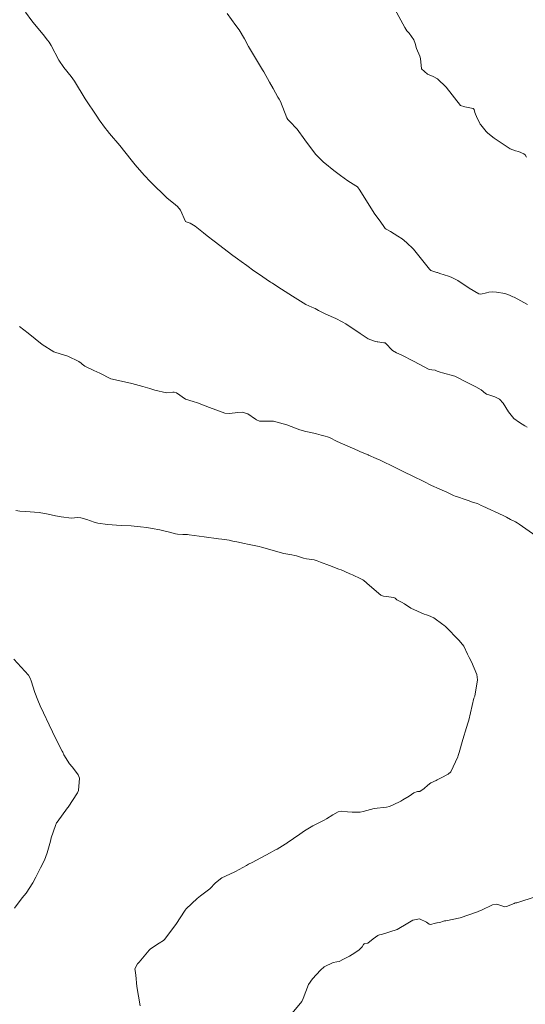
# Model space of a CAD drawing. Units: metres. Extents: x 774862 to 780418, y 8142827 to 8148021.
# Drawn here: x 777455 to 777488, y 8146945 to 8147010 of the extents above; entities that cross this region are included whole.
import ezdxf

# ---------------------------------------------------------------- set-up
doc = ezdxf.new("R2010")
doc.units = ezdxf.units.M
doc.header["$LTSCALE"] = 25
doc.layers.add('Curva Indice', color=36, linetype='Continuous')

msp = doc.modelspace()

# ---------------------------------------------------------------- linework, layer by layer
at = {"layer": 'Curva Indice', "color": 36, "linetype": 'Continuous', "lineweight": 13, "flags": 128}
for points, elevation in [([(777488.3748, 8147000.7428), (777488.2741, 8147000.8916), (777488.1889, 8147000.9573), (777487.8512, 8147001.1101), (777487.65, 8147001.1672), (777487.2871, 8147001.2923), (777486.2281, 8147002.012), (777485.8073, 8147002.3432), (777485.7031, 8147002.4416), (777485.346, 8147002.8838), (777485.3088, 8147002.9278), (777485.2972, 8147002.9425), (777485.1051, 8147003.3237), (777484.955, 8147003.6955), (777484.9143, 8147003.8959), (777484.8934, 8147003.9325), (777484.8482, 8147003.9589), (777484.2964, 8147004.0778), (777484.002, 8147004.1605), (777483.0477, 8147005.3763), (777482.4836, 8147005.934), (777482.2053, 8147006.0845), (777481.8263, 8147006.2471), (777481.4335, 8147006.5925), (777481.3624, 8147007.2716), (777481.3188, 8147007.4236), (777481.0935, 8147007.9439), (777481.0006, 8147008.2671), (777480.9246, 8147008.5145), (777480.6023, 8147008.9437), (777480.4671, 8147009.1039), (777480.3323, 8147009.3377), (777479.3976, 8147011.0215)], 102.5), ([(777488.3748, 8147000.7428), (777488.2741, 8147000.8916), (777488.1889, 8147000.9573), (777487.8512, 8147001.1101), (777487.65, 8147001.1672), (777487.2871, 8147001.2923), (777486.2281, 8147002.012), (777485.8073, 8147002.3432), (777485.7031, 8147002.4416), (777485.346, 8147002.8838), (777485.3088, 8147002.9278), (777485.2972, 8147002.9425), (777485.1051, 8147003.3237), (777484.955, 8147003.6955), (777484.9143, 8147003.8959), (777484.8934, 8147003.9325), (777484.8482, 8147003.9589), (777484.2964, 8147004.0778), (777484.002, 8147004.1605), (777483.0477, 8147005.3763), (777482.4836, 8147005.934), (777482.2053, 8147006.0845), (777481.8263, 8147006.2471), (777481.4335, 8147006.5925), (777481.3624, 8147007.2716), (777481.3188, 8147007.4236), (777481.0935, 8147007.9439), (777481.0006, 8147008.2671), (777480.9246, 8147008.5145), (777480.6023, 8147008.9437), (777480.4671, 8147009.1039), (777480.3323, 8147009.3377), (777479.3976, 8147011.0215)], 102.5), ([(777488.4219, 8146982.8762), (777488.2537, 8146982.971), (777487.909, 8146983.1793), (777487.5333, 8146983.4583), (777487.1697, 8146983.8835), (777486.8308, 8146984.4675), (777486.5824, 8146984.7295), (777486.2703, 8146984.8853), (777485.8041, 8146985.0392), (777485.7209, 8146985.0699), (777485.7026, 8146985.0777), (777485.6508, 8146985.1083), (777485.3819, 8146985.3518), (777485.0127, 8146985.5534), (777484.4436, 8146985.8356), (777483.6382, 8146986.25), (777482.8258, 8146986.4811), (777482.6568, 8146986.5181), (777482.4604, 8146986.5903), (777482.3231, 8146986.6394), (777482.1025, 8146986.6637), (777481.9397, 8146986.6987), (777480.888, 8146987.2542), (777480.1188, 8146987.6492), (777479.7809, 8146987.7839), (777479.4998, 8146987.944), (777479.0501, 8146988.4356), (777479.0269, 8146988.4465), (777478.9354, 8146988.462), (777478.5427, 8146988.5125), (777478.4856, 8146988.5269), (777478.3113, 8146988.5673), (777477.8932, 8146988.7219), (777477.3682, 8146989.0795), (777476.4172, 8146989.7125), (777476.1732, 8146989.8467), (777475.7667, 8146990.0588), (777475.0955, 8146990.3647), (777474.9714, 8146990.4209), (777474.835, 8146990.4863), (777474.6228, 8146990.5987), (777474.3885, 8146990.7284), (777474.1743, 8146990.819), (777473.7854, 8146990.996), (777472.9048, 8146991.5471), (777472.1726, 8146992.009), (777471.5884, 8146992.3769), (777471.5237, 8146992.418), (777471.4513, 8146992.4645), (777470.6442, 8146993.0145), (777470.332, 8146993.2308), (777469.8699, 8146993.5648), (777469.4975, 8146993.842), (777469.2563, 8146994.0184), (777468.9524, 8146994.243), (777467.7164, 8146995.1894), (777467.2506, 8146995.538), (777467.0111, 8146995.7274), (777466.4563, 8146996.1828), (777466.1369, 8146996.3751), (777465.8656, 8146996.4633), (777465.8316, 8146996.4919), (777465.4836, 8146997.2382), (777465.3032, 8146997.4731), (777465.0326, 8146997.6976), (777464.6165, 8146998.0297), (777463.5031, 8146999.1079), (777463.0837, 8146999.5598), (777462.4947, 8147000.2329), (777462.4027, 8147000.341), (777462.2199, 8147000.5679), (777461.4716, 8147001.518), (777460.8068, 8147002.3209), (777460.6463, 8147002.4996), (777460.5229, 8147002.6445), (777460.1163, 8147003.209), (777459.9543, 8147003.4508), (777459.1918, 8147004.6116), (777458.4901, 8147005.766), (777458.2685, 8147006.0873), (777457.7801, 8147006.6772), (777457.4447, 8147007.1566), (777456.9452, 8147008.131), (777456.8036, 8147008.361), (777456.6948, 8147008.4955), (777456.404, 8147008.854), (777455.8474, 8147009.54), (777455.6651, 8147009.764), (777455.2379, 8147010.3336)], 97.5), ([(777488.4219, 8146982.8762), (777488.2537, 8146982.971), (777487.909, 8146983.1793), (777487.5333, 8146983.4583), (777487.1697, 8146983.8835), (777486.8308, 8146984.4675), (777486.5824, 8146984.7295), (777486.2703, 8146984.8853), (777485.8041, 8146985.0392), (777485.7209, 8146985.0699), (777485.7026, 8146985.0777), (777485.6508, 8146985.1083), (777485.3819, 8146985.3518), (777485.0127, 8146985.5534), (777484.4436, 8146985.8356), (777483.6382, 8146986.25), (777482.8258, 8146986.4811), (777482.6568, 8146986.5181), (777482.4604, 8146986.5903), (777482.3231, 8146986.6394), (777482.1025, 8146986.6637), (777481.9397, 8146986.6987), (777480.888, 8146987.2542), (777480.1188, 8146987.6492), (777479.7809, 8146987.7839), (777479.4998, 8146987.944), (777479.0501, 8146988.4356), (777479.0269, 8146988.4465), (777478.9354, 8146988.462), (777478.5427, 8146988.5125), (777478.4856, 8146988.5269), (777478.3113, 8146988.5673), (777477.8932, 8146988.7219), (777477.3682, 8146989.0795), (777476.4172, 8146989.7125), (777476.1732, 8146989.8467), (777475.7667, 8146990.0588), (777475.0955, 8146990.3647), (777474.9714, 8146990.4209), (777474.835, 8146990.4863), (777474.6228, 8146990.5987), (777474.3885, 8146990.7284), (777474.1743, 8146990.819), (777473.7854, 8146990.996), (777472.9048, 8146991.5471), (777472.1726, 8146992.009), (777471.5884, 8146992.3769), (777471.5237, 8146992.418), (777471.4513, 8146992.4645), (777470.6442, 8146993.0145), (777470.332, 8146993.2308), (777469.8699, 8146993.5648), (777469.4975, 8146993.842), (777469.2563, 8146994.0184), (777468.9524, 8146994.243), (777467.7164, 8146995.1894), (777467.2506, 8146995.538), (777467.0111, 8146995.7274), (777466.4563, 8146996.1828), (777466.1369, 8146996.3751), (777465.8656, 8146996.4633), (777465.8316, 8146996.4919), (777465.4836, 8146997.2382), (777465.3032, 8146997.4731), (777465.0326, 8146997.6976), (777464.6165, 8146998.0297), (777463.5031, 8146999.1079), (777463.0837, 8146999.5598), (777462.4947, 8147000.2329), (777462.4027, 8147000.341), (777462.2199, 8147000.5679), (777461.4716, 8147001.518), (777460.8068, 8147002.3209), (777460.6463, 8147002.4996), (777460.5229, 8147002.6445), (777460.1163, 8147003.209), (777459.9543, 8147003.4508), (777459.1918, 8147004.6116), (777458.4901, 8147005.766), (777458.2685, 8147006.0873), (777457.7801, 8147006.6772), (777457.4447, 8147007.1566), (777456.9452, 8147008.131), (777456.8036, 8147008.361), (777456.6948, 8147008.4955), (777456.404, 8147008.854), (777455.8474, 8147009.54), (777455.6651, 8147009.764), (777455.2379, 8147010.3336)], 97.5), ([(777488.445, 8146990.9959), (777487.5545, 8146991.4693), (777487.4703, 8146991.5113), (777487.2454, 8146991.612), (777486.9487, 8146991.7121), (777486.3815, 8146991.8085), (777486.1397, 8146991.8216), (777485.8829, 8146991.7995), (777485.7206, 8146991.7639), (777485.3608, 8146991.6853), (777485.2131, 8146991.698), (777484.5889, 8146992.0785), (777483.8219, 8146992.5826), (777483.3975, 8146992.8044), (777483.2113, 8146992.8696), (777482.6507, 8146993.0427), (777482.4873, 8146993.1008), (777482.4479, 8146993.1144), (777482.04, 8146993.2534), (777481.9461, 8146993.3229), (777480.8884, 8146994.6477), (777480.4451, 8146995.1027), (777480.1471, 8146995.3315), (777479.8683, 8146995.5213), (777479.3753, 8146995.8192), (777479.0963, 8146995.9764), (777479.0299, 8146996.0269), (777478.9744, 8146996.0996), (777478.6981, 8146996.5079), (777478.5491, 8146996.6997), (777478.3012, 8146997.0332), (777477.3539, 8146998.5517), (777477.1871, 8146998.776), (777477.0921, 8146998.8587), (777476.5599, 8146999.1719), (777476.0664, 8146999.5288), (777475.6353, 8146999.8582), (777475.0445, 8147000.3468), (777474.9568, 8147000.4248), (777474.8683, 8147000.4976), (777474.41, 8147000.9352), (777473.7098, 8147001.8985), (777473.1971, 8147002.6026), (777472.6932, 8147003.1314), (777472.5912, 8147003.2377), (777472.5318, 8147003.3552), (777472.0962, 8147004.4398), (777472.0134, 8147004.5852), (777471.9257, 8147004.7225), (777471.616, 8147005.2837), (777471.3759, 8147005.7124), (777470.9941, 8147006.388), (777470.9137, 8147006.5267), (777469.988, 8147008.0786), (777469.714, 8147008.576), (777469.372, 8147009.1656), (777469.1609, 8147009.4696), (777468.5817, 8147010.2521)], 100), ([(777488.445, 8146990.9959), (777487.5545, 8146991.4693), (777487.4703, 8146991.5113), (777487.2454, 8146991.612), (777486.9487, 8146991.7121), (777486.3815, 8146991.8085), (777486.1397, 8146991.8216), (777485.8829, 8146991.7995), (777485.7206, 8146991.7639), (777485.3608, 8146991.6853), (777485.2131, 8146991.698), (777484.5889, 8146992.0785), (777483.8219, 8146992.5826), (777483.3975, 8146992.8044), (777483.2113, 8146992.8696), (777482.6507, 8146993.0427), (777482.4873, 8146993.1008), (777482.4479, 8146993.1144), (777482.04, 8146993.2534), (777481.9461, 8146993.3229), (777480.8884, 8146994.6477), (777480.4451, 8146995.1027), (777480.1471, 8146995.3315), (777479.8683, 8146995.5213), (777479.3753, 8146995.8192), (777479.0963, 8146995.9764), (777479.0299, 8146996.0269), (777478.9744, 8146996.0996), (777478.6981, 8146996.5079), (777478.5491, 8146996.6997), (777478.3012, 8146997.0332), (777477.3539, 8146998.5517), (777477.1871, 8146998.776), (777477.0921, 8146998.8587), (777476.5599, 8146999.1719), (777476.0664, 8146999.5288), (777475.6353, 8146999.8582), (777475.0445, 8147000.3468), (777474.9568, 8147000.4248), (777474.8683, 8147000.4976), (777474.41, 8147000.9352), (777473.7098, 8147001.8985), (777473.1971, 8147002.6026), (777472.6932, 8147003.1314), (777472.5912, 8147003.2377), (777472.5318, 8147003.3552), (777472.0962, 8147004.4398), (777472.0134, 8147004.5852), (777471.9257, 8147004.7225), (777471.616, 8147005.2837), (777471.3759, 8147005.7124), (777470.9941, 8147006.388), (777470.9137, 8147006.5267), (777469.988, 8147008.0786), (777469.714, 8147008.576), (777469.372, 8147009.1656), (777469.1609, 8147009.4696), (777468.5817, 8147010.2521)], 100), ([(777488.977, 8146975.6872), (777487.8776, 8146976.465), (777487.7628, 8146976.5343), (777487.6323, 8146976.6026), (777487.3166, 8146976.7718), (777487.0395, 8146976.9244), (777486.8288, 8146977.0319), (777485.4741, 8146977.6512), (777485.378, 8146977.6958), (777485.2137, 8146977.7703), (777485.1025, 8146977.8119), (777484.743, 8146977.9323), (777484.5797, 8146977.9889), (777484.3806, 8146978.0579), (777483.7347, 8146978.2824), (777483.6527, 8146978.3138), (777483.5429, 8146978.3615), (777483.1082, 8146978.562), (777482.4307, 8146978.8697), (777482.254, 8146978.9458), (777482.0997, 8146979.0151), (777481.5868, 8146979.2692), (777481.3971, 8146979.3661), (777481.2733, 8146979.425), (777481.155, 8146979.481), (777481.0256, 8146979.5455), (777480.0885, 8146980.0149), (777479.5531, 8146980.2792), (777479.2795, 8146980.4104), (777479.0902, 8146980.4982), (777478.6959, 8146980.6805), (777478.4351, 8146980.7998), (777477.9266, 8146981.0234), (777477.8943, 8146981.0372), (777477.6115, 8146981.1574), (777477.3591, 8146981.2635), (777477.2149, 8146981.3257), (777475.8557, 8146981.9367), (777475.3366, 8146982.1819), (777475.2175, 8146982.2345), (777475.0601, 8146982.2865), (777474.7964, 8146982.3534), (777474.4918, 8146982.4366), (777474.4418, 8146982.4479), (777474.2976, 8146982.475), (777473.7846, 8146982.5822), (777473.3755, 8146982.6932), (777472.5331, 8146983.0215), (777471.6338, 8146983.2749), (777471.4428, 8146983.2812), (777471.0025, 8146983.2636), (777470.7903, 8146983.2613), (777470.71, 8146983.2738), (777470.5189, 8146983.35), (777470.4513, 8146983.394), (777469.9454, 8146983.7571), (777469.57, 8146983.8638), (777469.2894, 8146983.853), (777468.7373, 8146983.7723), (777468.4259, 8146983.7942), (777467.4059, 8146984.185), (777466.6127, 8146984.4884), (777466.3311, 8146984.5641), (777465.8219, 8146984.7347), (777465.2193, 8146985.137), (777465.0806, 8146985.1976), (777464.9872, 8146985.1996), (777464.5651, 8146985.1495), (777463.7875, 8146985.3145), (777463.4528, 8146985.4268), (777462.9964, 8146985.5693), (777462.2648, 8146985.7681), (777460.9967, 8146986.0452), (777460.89, 8146986.0799), (777460.1503, 8146986.452), (777459.7709, 8146986.6346), (777459.1692, 8146986.9079), (777458.9837, 8146987.0453), (777458.9132, 8146987.1125), (777458.7764, 8146987.2122), (777458.0405, 8146987.5826), (777457.5905, 8146987.7061), (777457.1115, 8146987.8622), (777456.3472, 8146988.3375), (777455.4254, 8146989.1067), (777454.8399, 8146989.548)], 95), ([(777488.977, 8146975.6872), (777487.8776, 8146976.465), (777487.7628, 8146976.5343), (777487.6323, 8146976.6026), (777487.3166, 8146976.7718), (777487.0395, 8146976.9244), (777486.8288, 8146977.0319), (777485.4741, 8146977.6512), (777485.378, 8146977.6958), (777485.2137, 8146977.7703), (777485.1025, 8146977.8119), (777484.743, 8146977.9323), (777484.5797, 8146977.9889), (777484.3806, 8146978.0579), (777483.7347, 8146978.2824), (777483.6527, 8146978.3138), (777483.5429, 8146978.3615), (777483.1082, 8146978.562), (777482.4307, 8146978.8697), (777482.254, 8146978.9458), (777482.0997, 8146979.0151), (777481.5868, 8146979.2692), (777481.3971, 8146979.3661), (777481.2733, 8146979.425), (777481.155, 8146979.481), (777481.0256, 8146979.5455), (777480.0885, 8146980.0149), (777479.5531, 8146980.2792), (777479.2795, 8146980.4104), (777479.0902, 8146980.4982), (777478.6959, 8146980.6805), (777478.4351, 8146980.7998), (777477.9266, 8146981.0234), (777477.8943, 8146981.0372), (777477.6115, 8146981.1574), (777477.3591, 8146981.2635), (777477.2149, 8146981.3257), (777475.8557, 8146981.9367), (777475.3366, 8146982.1819), (777475.2175, 8146982.2345), (777475.0601, 8146982.2865), (777474.7964, 8146982.3534), (777474.4918, 8146982.4366), (777474.4418, 8146982.4479), (777474.2976, 8146982.475), (777473.7846, 8146982.5822), (777473.3755, 8146982.6932), (777472.5331, 8146983.0215), (777471.6338, 8146983.2749), (777471.4428, 8146983.2812), (777471.0025, 8146983.2636), (777470.7903, 8146983.2613), (777470.71, 8146983.2738), (777470.5189, 8146983.35), (777470.4513, 8146983.394), (777469.9454, 8146983.7571), (777469.57, 8146983.8638), (777469.2894, 8146983.853), (777468.7373, 8146983.7723), (777468.4259, 8146983.7942), (777467.4059, 8146984.185), (777466.6127, 8146984.4884), (777466.3311, 8146984.5641), (777465.8219, 8146984.7347), (777465.2193, 8146985.137), (777465.0806, 8146985.1976), (777464.9872, 8146985.1996), (777464.5651, 8146985.1495), (777463.7875, 8146985.3145), (777463.4528, 8146985.4268), (777462.9964, 8146985.5693), (777462.2648, 8146985.7681), (777460.9967, 8146986.0452), (777460.89, 8146986.0799), (777460.1503, 8146986.452), (777459.7709, 8146986.6346), (777459.1692, 8146986.9079), (777458.9837, 8146987.0453), (777458.9132, 8146987.1125), (777458.7764, 8146987.2122), (777458.0405, 8146987.5826), (777457.5905, 8146987.7061), (777457.1115, 8146987.8622), (777456.3472, 8146988.3375), (777455.4254, 8146989.1067), (777454.8399, 8146989.548)], 95), ([(777484.887, 8146964.945), (777484.9453, 8146965.0676), (777485.1374, 8146966.1625), (777485.0819, 8146966.4986), (777484.7261, 8146967.3536), (777484.5846, 8146967.6315), (777484.4735, 8146967.8592), (777484.225, 8146968.3776), (777483.9265, 8146968.7559), (777483.0079, 8146969.6747), (777482.8942, 8146969.7774), (777482.8376, 8146969.824), (777482.2465, 8146970.2486), (777481.882, 8146970.4134), (777481.7619, 8146970.4517), (777481.6144, 8146970.4953), (777480.7178, 8146970.9052), (777480.3102, 8146971.1885), (777480.0999, 8146971.303), (777479.7983, 8146971.4471), (777479.6819, 8146971.5534), (777479.5977, 8146971.6097), (777479.0826, 8146971.6605), (777478.9072, 8146971.682), (777478.7492, 8146971.7518), (777477.9916, 8146972.3896), (777477.6185, 8146972.7275), (777477.5425, 8146972.7759), (777477.4086, 8146972.836), (777476.8644, 8146973.0978), (777476.7645, 8146973.1419), (777476.6966, 8146973.1709), (777476.3471, 8146973.3332), (777476.1076, 8146973.4266), (777475.964, 8146973.4779), (777475.347, 8146973.7113), (777474.7468, 8146973.9312), (777474.5291, 8146974.0269), (777474.3264, 8146974.0855), (777473.8259, 8146974.1609), (777473.6179, 8146974.2085), (777473.1724, 8146974.356), (777473.0595, 8146974.3896), (777472.8459, 8146974.4264), (777472.3195, 8146974.5129), (777470.846, 8146974.9312), (777470.6865, 8146974.9734), (777470.4668, 8146975.019), (777469.9251, 8146975.132), (777469.7278, 8146975.1728), (777469.2221, 8146975.2772), (777468.9617, 8146975.3384), (777468.7197, 8146975.3884), (777468.2273, 8146975.454), (777468.0099, 8146975.4844), (777467.0635, 8146975.6248), (777466.0669, 8146975.75), (777465.9614, 8146975.7603), (777465.6498, 8146975.7798), (777465.2872, 8146975.8012), (777465.1653, 8146975.8184), (777464.7625, 8146975.9145), (777464.3071, 8146976.0392), (777464.1262, 8146976.0798), (777463.6082, 8146976.172), (777463.2735, 8146976.225), (777462.844, 8146976.2843), (777462.219, 8146976.3479), (777461.5641, 8146976.3692), (777460.6617, 8146976.4254), (777460.0186, 8146976.5299), (777459.7801, 8146976.591), (777459.3074, 8146976.7589), (777458.8963, 8146976.8771), (777458.6843, 8146976.8876), (777458.2793, 8146976.854), (777457.6065, 8146976.9336), (777457.2339, 8146977.0133), (777456.7342, 8146977.121), (777456.135, 8146977.2168), (777455.2448, 8146977.2897), (777454.8619, 8146977.3156), (777454.5965, 8146977.3554)], 92.5), ([(777484.887, 8146964.945), (777484.9453, 8146965.0676), (777485.1374, 8146966.1625), (777485.0819, 8146966.4986), (777484.7261, 8146967.3536), (777484.5846, 8146967.6315), (777484.4735, 8146967.8592), (777484.225, 8146968.3776), (777483.9265, 8146968.7559), (777483.0079, 8146969.6747), (777482.8942, 8146969.7774), (777482.8376, 8146969.824), (777482.2465, 8146970.2486), (777481.882, 8146970.4134), (777481.7619, 8146970.4517), (777481.6144, 8146970.4953), (777480.7178, 8146970.9052), (777480.3102, 8146971.1885), (777480.0999, 8146971.303), (777479.7983, 8146971.4471), (777479.6819, 8146971.5534), (777479.5977, 8146971.6097), (777479.0826, 8146971.6605), (777478.9072, 8146971.682), (777478.7492, 8146971.7518), (777477.9916, 8146972.3896), (777477.6185, 8146972.7275), (777477.5425, 8146972.7759), (777477.4086, 8146972.836), (777476.8644, 8146973.0978), (777476.7645, 8146973.1419), (777476.6966, 8146973.1709), (777476.3471, 8146973.3332), (777476.1076, 8146973.4266), (777475.964, 8146973.4779), (777475.347, 8146973.7113), (777474.7468, 8146973.9312), (777474.5291, 8146974.0269), (777474.3264, 8146974.0855), (777473.8259, 8146974.1609), (777473.6179, 8146974.2085), (777473.1724, 8146974.356), (777473.0595, 8146974.3896), (777472.8459, 8146974.4264), (777472.3195, 8146974.5129), (777470.846, 8146974.9312), (777470.6865, 8146974.9734), (777470.4668, 8146975.019), (777469.9251, 8146975.132), (777469.7278, 8146975.1728), (777469.2221, 8146975.2772), (777468.9617, 8146975.3384), (777468.7197, 8146975.3884), (777468.2273, 8146975.454), (777468.0099, 8146975.4844), (777467.0635, 8146975.6248), (777466.0669, 8146975.75), (777465.9614, 8146975.7603), (777465.6498, 8146975.7798), (777465.2872, 8146975.8012), (777465.1653, 8146975.8184), (777464.7625, 8146975.9145), (777464.3071, 8146976.0392), (777464.1262, 8146976.0798), (777463.6082, 8146976.172), (777463.2735, 8146976.225), (777462.844, 8146976.2843), (777462.219, 8146976.3479), (777461.5641, 8146976.3692), (777460.6617, 8146976.4254), (777460.0186, 8146976.5299), (777459.7801, 8146976.591), (777459.3074, 8146976.7589), (777458.8963, 8146976.8771), (777458.6843, 8146976.8876), (777458.2793, 8146976.854), (777457.6065, 8146976.9336), (777457.2339, 8146977.0133), (777456.7342, 8146977.121), (777456.135, 8146977.2168), (777455.2448, 8146977.2897), (777454.8619, 8146977.3156), (777454.5965, 8146977.3554)], 92.5), ([(777454.5218, 8146951.0417), (777455.0293, 8146951.7133), (777455.2799, 8146952.0309), (777455.7293, 8146952.7094), (777455.9204, 8146953.0879), (777456.2286, 8146953.7027), (777456.4913, 8146954.2138), (777456.6721, 8146954.6994), (777456.8856, 8146955.4824), (777456.9466, 8146955.6911), (777457.2321, 8146956.5176), (777457.2984, 8146956.6789), (777457.335, 8146956.7418), (777458.0278, 8146957.6772), (777458.0581, 8146957.7199), (777458.6794, 8146958.6668), (777458.7445, 8146958.8289), (777458.8045, 8146959.6352), (777458.7209, 8146959.8626), (777458.3451, 8146960.3748), (777458.3192, 8146960.4027), (777458.1619, 8146960.5848), (777457.7874, 8146961.178), (777457.7006, 8146961.3657), (777457.6745, 8146961.4299), (777457.25, 8146962.2571), (777456.8, 8146963.177), (777456.4323, 8146963.9632), (777456.2137, 8146964.4349), (777456.0514, 8146964.8018), (777455.8591, 8146965.32), (777455.6267, 8146966.0824), (777455.5553, 8146966.265), (777455.4322, 8146966.4584), (777454.48, 8146967.509)], 90), ([(777454.5218, 8146951.0417), (777455.0293, 8146951.7133), (777455.2799, 8146952.0309), (777455.7293, 8146952.7094), (777455.9204, 8146953.0879), (777456.2286, 8146953.7027), (777456.4913, 8146954.2138), (777456.6721, 8146954.6994), (777456.8856, 8146955.4824), (777456.9466, 8146955.6911), (777457.2321, 8146956.5176), (777457.2984, 8146956.6789), (777457.335, 8146956.7418), (777458.0278, 8146957.6772), (777458.0581, 8146957.7199), (777458.6794, 8146958.6668), (777458.7445, 8146958.8289), (777458.8045, 8146959.6352), (777458.7209, 8146959.8626), (777458.3451, 8146960.3748), (777458.3192, 8146960.4027), (777458.1619, 8146960.5848), (777457.7874, 8146961.178), (777457.7006, 8146961.3657), (777457.6745, 8146961.4299), (777457.25, 8146962.2571), (777456.8, 8146963.177), (777456.4323, 8146963.9632), (777456.2137, 8146964.4349), (777456.0514, 8146964.8018), (777455.8591, 8146965.32), (777455.6267, 8146966.0824), (777455.5553, 8146966.265), (777455.4322, 8146966.4584), (777454.48, 8146967.509)], 90), ([(777462.814, 8146944.5715), (777462.6005, 8146945.8479), (777462.5448, 8146946.6068), (777462.4872, 8146946.9146), (777462.4738, 8146947.0285), (777462.6482, 8146947.3523), (777462.7637, 8146947.4716), (777463.0913, 8146947.8646), (777463.4282, 8146948.2673), (777463.5135, 8146948.3413), (777464.0756, 8146948.7236), (777464.3622, 8146948.9059), (777464.4447, 8146948.9842), (777465.0988, 8146949.845), (777465.1852, 8146949.968), (777465.808, 8146950.9143), (777465.875, 8146950.9957), (777466.5957, 8146951.6872), (777466.8212, 8146951.8616), (777467.4253, 8146952.3209), (777467.8037, 8146952.7146), (777468.2312, 8146953.0578), (777469.0388, 8146953.4212), (777469.137, 8146953.4692), (777469.3643, 8146953.6042), (777469.8476, 8146953.8658), (777469.9985, 8146953.9446), (777470.2398, 8146954.0719), (777470.7981, 8146954.3716), (777471.4177, 8146954.7012), (777471.7383, 8146954.8737), (777471.8832, 8146954.9553), (777472.4209, 8146955.2735), (777472.5199, 8146955.3407), (777472.552, 8146955.3643), (777473.3735, 8146955.942), (777473.6928, 8146956.1534), (777474.2469, 8146956.4928), (777474.9875, 8146956.8703), (777475.151, 8146956.9573), (777475.5551, 8146957.2146), (777475.9137, 8146957.4052), (777476.1577, 8146957.4491), (777476.5293, 8146957.4239), (777476.8406, 8146957.3989), (777477.3627, 8146957.3868), (777477.5614, 8146957.4334), (777478.2929, 8146957.641), (777479.1086, 8146957.7315), (777479.303, 8146957.7645), (777479.544, 8146957.8782), (777480.0559, 8146958.131), (777480.1897, 8146958.2004), (777480.6151, 8146958.4574), (777480.9223, 8146958.6776), (777481.1537, 8146958.7533), (777481.3155, 8146958.7719), (777481.5966, 8146958.9657), (777481.8371, 8146959.1805), (777482.0542, 8146959.3259), (777482.4057, 8146959.4997), (777482.4718, 8146959.5336), (777482.7219, 8146959.6721), (777483.1937, 8146959.9177), (777483.3712, 8146960.0735), (777483.8323, 8146961.0594), (777483.8616, 8146961.1351), (777483.925, 8146961.3396), (777484.1559, 8146962.2007), (777484.405, 8146962.9898), (777484.5014, 8146963.277), (777484.5613, 8146963.4897), (777484.887, 8146964.945)], 92.5), ([(777462.814, 8146944.5715), (777462.6005, 8146945.8479), (777462.5448, 8146946.6068), (777462.4872, 8146946.9146), (777462.4738, 8146947.0285), (777462.6482, 8146947.3523), (777462.7637, 8146947.4716), (777463.0913, 8146947.8646), (777463.4282, 8146948.2673), (777463.5135, 8146948.3413), (777464.0756, 8146948.7236), (777464.3622, 8146948.9059), (777464.4447, 8146948.9842), (777465.0988, 8146949.845), (777465.1852, 8146949.968), (777465.808, 8146950.9143), (777465.875, 8146950.9957), (777466.5957, 8146951.6872), (777466.8212, 8146951.8616), (777467.4253, 8146952.3209), (777467.8037, 8146952.7146), (777468.2312, 8146953.0578), (777469.0388, 8146953.4212), (777469.137, 8146953.4692), (777469.3643, 8146953.6042), (777469.8476, 8146953.8658), (777469.9985, 8146953.9446), (777470.2398, 8146954.0719), (777470.7981, 8146954.3716), (777471.4177, 8146954.7012), (777471.7383, 8146954.8737), (777471.8832, 8146954.9553), (777472.4209, 8146955.2735), (777472.5199, 8146955.3407), (777472.552, 8146955.3643), (777473.3735, 8146955.942), (777473.6928, 8146956.1534), (777474.2469, 8146956.4928), (777474.9875, 8146956.8703), (777475.151, 8146956.9573), (777475.5551, 8146957.2146), (777475.9137, 8146957.4052), (777476.1577, 8146957.4491), (777476.5293, 8146957.4239), (777476.8406, 8146957.3989), (777477.3627, 8146957.3868), (777477.5614, 8146957.4334), (777478.2929, 8146957.641), (777479.1086, 8146957.7315), (777479.303, 8146957.7645), (777479.544, 8146957.8782), (777480.0559, 8146958.131), (777480.1897, 8146958.2004), (777480.6151, 8146958.4574), (777480.9223, 8146958.6776), (777481.1537, 8146958.7533), (777481.3155, 8146958.7719), (777481.5966, 8146958.9657), (777481.8371, 8146959.1805), (777482.0542, 8146959.3259), (777482.4057, 8146959.4997), (777482.4718, 8146959.5336), (777482.7219, 8146959.6721), (777483.1937, 8146959.9177), (777483.3712, 8146960.0735), (777483.8323, 8146961.0594), (777483.8616, 8146961.1351), (777483.925, 8146961.3396), (777484.1559, 8146962.2007), (777484.405, 8146962.9898), (777484.5014, 8146963.277), (777484.5613, 8146963.4897), (777484.887, 8146964.945)], 92.5), ([(777472.8742, 8146944.0919), (777473.5054, 8146944.8635), (777473.5965, 8146945.0543), (777473.9471, 8146945.9916), (777474.2293, 8146946.3536), (777474.7469, 8146946.9349), (777474.9898, 8146947.1551), (777475.5897, 8146947.4334), (777475.8342, 8146947.4807), (777475.9723, 8146947.5134), (777476.2627, 8146947.658), (777476.6605, 8146947.8673), (777477.0106, 8146948.0765), (777477.3027, 8146948.2826), (777477.5131, 8146948.4861), (777477.5984, 8146948.6381), (777477.6339, 8146948.6741), (777477.685, 8146948.691), (777477.8794, 8146948.7216), (777478.2287, 8146948.9993), (777478.5432, 8146949.2251), (777478.594, 8146949.2506), (777478.6425, 8146949.2692), (777478.7802, 8146949.3072), (777479.8098, 8146949.6246), (777480.5285, 8146950.0495), (777480.8471, 8146950.2539), (777481.2974, 8146950.3239), (777481.7558, 8146950.1179), (777481.9381, 8146949.9783), (777482.0138, 8146949.9638), (777482.3628, 8146950.0481), (777482.4436, 8146950.0715), (777482.465, 8146950.0728), (777482.6386, 8146950.0875), (777482.8931, 8146950.1812), (777482.9431, 8146950.1935), (777483.0316, 8146950.1997), (777483.988, 8146950.3908), (777485.1395, 8146950.8025), (777485.2175, 8146950.8353), (777485.385, 8146950.9125), (777486.1309, 8146951.2623), (777486.4099, 8146951.3061), (777486.678, 8146951.2158), (777486.9396, 8146951.1352), (777487.0514, 8146951.1469), (777487.5571, 8146951.3448), (777487.5847, 8146951.3625), (777487.6425, 8146951.3834), (777487.7357, 8146951.3996), (777487.789, 8146951.4142), (777488.9429, 8146951.7918)], 95), ([(777472.8742, 8146944.0919), (777473.5054, 8146944.8635), (777473.5965, 8146945.0543), (777473.9471, 8146945.9916), (777474.2293, 8146946.3536), (777474.7469, 8146946.9349), (777474.9898, 8146947.1551), (777475.5897, 8146947.4334), (777475.8342, 8146947.4807), (777475.9723, 8146947.5134), (777476.2627, 8146947.658), (777476.6605, 8146947.8673), (777477.0106, 8146948.0765), (777477.3027, 8146948.2826), (777477.5131, 8146948.4861), (777477.5984, 8146948.6381), (777477.6339, 8146948.6741), (777477.685, 8146948.691), (777477.8794, 8146948.7216), (777478.2287, 8146948.9993), (777478.5432, 8146949.2251), (777478.594, 8146949.2506), (777478.6425, 8146949.2692), (777478.7802, 8146949.3072), (777479.8098, 8146949.6246), (777480.5285, 8146950.0495), (777480.8471, 8146950.2539), (777481.2974, 8146950.3239), (777481.7558, 8146950.1179), (777481.9381, 8146949.9783), (777482.0138, 8146949.9638), (777482.3628, 8146950.0481), (777482.4436, 8146950.0715), (777482.465, 8146950.0728), (777482.6386, 8146950.0875), (777482.8931, 8146950.1812), (777482.9431, 8146950.1935), (777483.0316, 8146950.1997), (777483.988, 8146950.3908), (777485.1395, 8146950.8025), (777485.2175, 8146950.8353), (777485.385, 8146950.9125), (777486.1309, 8146951.2623), (777486.4099, 8146951.3061), (777486.678, 8146951.2158), (777486.9396, 8146951.1352), (777487.0514, 8146951.1469), (777487.5571, 8146951.3448), (777487.5847, 8146951.3625), (777487.6425, 8146951.3834), (777487.7357, 8146951.3996), (777487.789, 8146951.4142), (777488.9429, 8146951.7918)], 95)]:
    msp.add_lwpolyline(points, dxfattribs=dict(at, elevation=elevation))

doc.saveas('drawing.dxf')
